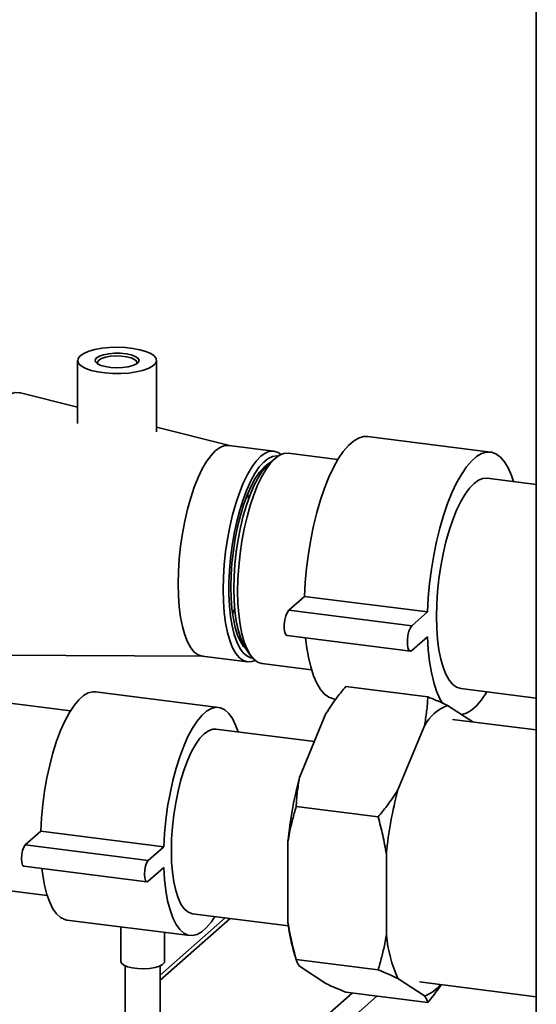
# Paper-space layout 'Blatt1' of a CAD drawing. Units: millimetres. Extents: x 0 to 5940, y 0 to 4200.
# Drawn here: x 5439 to 5517, y 1296 to 1445 of the extents above; entities that cross this region are included whole.
import ezdxf

# ---------------------------------------------------------------- set-up
doc = ezdxf.new("R2010")
doc.units = ezdxf.units.MM
doc.header["$LTSCALE"] = 10

psp = doc.layouts.new('Blatt1')

# ---------------------------------------------------------------- linework, layer by layer
at = {"color": 7, "linetype": 'Continuous', "lineweight": 35}
for p, q in [((5517.16, 1293.5), (5517.16, 1610.92)), ((5447.43, 1393.49), (5447.43, 1383.89)), ((5459.43, 1382.67), (5459.43, 1393.49)), ((5447.43, 1386.38), (5438.75, 1388.56)), ((5470.52, 1380.57), (5459.43, 1383.36)), ((5477.27, 1379.72), (5470.41, 1380.59)), ((5510.2, 1379.57), (5491.49, 1381.93)), ((5487.01, 1378.46), (5479.45, 1379.41)), ((5477.44, 1378.62), (5476.5, 1377.79)), ((5517.16, 1374.66), (5509.7, 1375.6)), ((5479.55, 1355.56), (5481.91, 1357.64)), ((5481.91, 1357.64), (5500.61, 1355.28)), ((5470.99, 1354.95), (5471.3, 1355.76)), ((5479.55, 1355.56), (5498.26, 1353.2)), ((5498.26, 1353.2), (5500.61, 1355.28)), ((5479.3, 1351.69), (5498.01, 1349.33)), ((5500.61, 1351.51), (5498.26, 1349.43)), ((5472.97, 1349.77), (5473.68, 1348.74)), ((5433.73, 1348.71), (5466.49, 1348.56)), ((5466.38, 1348.57), (5473.24, 1347.71)), ((5475.43, 1347.47), (5482.98, 1346.51)), ((5488.19, 1343.97), (5500.66, 1342.4)), ((5505.67, 1343.66), (5517.16, 1342.21)), ((5446.34, 1340.27), (5424.79, 1342.98)), ((5468.86, 1340.79), (5450.15, 1343.15)), ((5509.63, 1343.12), (5509.67, 1343.15)), ((5503.66, 1341.09), (5507.49, 1338.58)), ((5481.16, 1330.12), (5485.18, 1339.88)), ((5517.16, 1337.36), (5504.42, 1338.96)), ((5483.42, 1335.6), (5468.44, 1337.48)), ((5496.12, 1328.24), (5500.15, 1337.99)), ((5480.65, 1325.71), (5493.12, 1324.14)), ((5441.82, 1321.97), (5439.46, 1319.89)), ((5460.53, 1319.61), (5441.82, 1321.97)), ((5458.17, 1317.53), (5439.46, 1319.89)), ((5460.53, 1319.61), (5458.17, 1317.53)), ((5479.4, 1308.05), (5479.4, 1320.46)), ((5494.36, 1306.17), (5494.36, 1318.57)), ((5439.25, 1316.66), (5457.96, 1314.31)), ((5458.17, 1314.39), (5460.53, 1316.47)), ((5421.25, 1314.94), (5442.8, 1312.22)), ((5469.85, 1308.82), (5459.99, 1300.12)), ((5464.91, 1309.44), (5479.46, 1307.6)), ((5445.78, 1308.49), (5464.49, 1306.13)), ((5453.99, 1307.45), (5453.99, 1302.19)), ((5459.99, 1299.33), (5470.62, 1308.72)), ((5460.65, 1302.19), (5460.65, 1306.61)), ((5480.21, 1303.97), (5480.68, 1302.36)), ((5454.65, 1301.52), (5454.65, 1280.01)), ((5459.99, 1280.01), (5459.99, 1301.52)), ((5480.65, 1302.49), (5493.12, 1300.91)), ((5485.18, 1298.84), (5481.16, 1301.49)), ((5500.15, 1296.95), (5496.12, 1299.6)), ((5499.39, 1299.08), (5517.16, 1296.84)), ((5457.08, 1269.11), (5489.15, 1297.4)), ((5460.19, 1268.09), (5492.9, 1296.93)), ((5488.19, 1297.53), (5500.66, 1295.95))]:
    psp.add_line(p, q, dxfattribs=at)
at = {"color": 7, "linetype": 'Continuous', "lineweight": 35, "flags": 128}
for points in [[(5447.82, 1394.2), (5448.36, 1394.56), (5449.11, 1394.88), (5450.04, 1395.14), (5451.1, 1395.34), (5452.26, 1395.45), (5453.47, 1395.49), (5454.68, 1395.45), (5455.83, 1395.32), (5456.89, 1395.13), (5457.81, 1394.86), (5458.54, 1394.54), (5459.07, 1394.17), (5459.37, 1393.78), (5459.42, 1393.38), (5459.23, 1392.98), (5458.8, 1392.6), (5458.15, 1392.26), (5457.31, 1391.97), (5456.31, 1391.74), (5455.19, 1391.58), (5454, 1391.5), (5452.78, 1391.5), (5451.6, 1391.59), (5450.48, 1391.75), (5449.49, 1391.98), (5448.66, 1392.28), (5448.03, 1392.62), (5447.61, 1393), (5447.44, 1393.4), (5447.51, 1393.81), (5447.82, 1394.2)], [(5450.31, 1393.89), (5450.75, 1394.15), (5451.38, 1394.37), (5452.16, 1394.52), (5453.04, 1394.6), (5453.95, 1394.59), (5454.82, 1394.5), (5455.59, 1394.34), (5456.19, 1394.11), (5456.59, 1393.84), (5456.76, 1393.55), (5456.68, 1393.24), (5456.36, 1392.96), (5455.82, 1392.72), (5455.11, 1392.53), (5454.27, 1392.42), (5453.36, 1392.38), (5452.47, 1392.43), (5451.64, 1392.55), (5450.95, 1392.75), (5450.44, 1393), (5450.15, 1393.29), (5450.11, 1393.59), (5450.31, 1393.89)], [(5456.36, 1392.96), (5456.42, 1393.1), (5456.37, 1393.39), (5456.07, 1393.65), (5455.56, 1393.88), (5454.88, 1394.05), (5454.08, 1394.15), (5453.23, 1394.18), (5452.4, 1394.12), (5451.64, 1393.98), (5451.04, 1393.78), (5450.63, 1393.53)], [(5450.63, 1393.53), (5450.44, 1393.25), (5450.5, 1392.97), (5450.5, 1392.96)], [(5438.75, 1388.56), (5438.6, 1388.59), (5437.87, 1388.6), (5437.12, 1388.38), (5436.35, 1387.93), (5435.59, 1387.25), (5434.82, 1386.35), (5434.07, 1385.25), (5433.34, 1383.95), (5432.64, 1382.47), (5431.98, 1380.83), (5431.37, 1379.05), (5430.81, 1377.15), (5430.31, 1375.14), (5429.88, 1373.06), (5429.52, 1370.93), (5429.24, 1368.78), (5429.03, 1366.62), (5428.91, 1364.48), (5428.86, 1362.4)], [(5470.41, 1380.59), (5469.76, 1380.55), (5469.09, 1380.29), (5468.4, 1379.79), (5467.71, 1379.07), (5467.03, 1378.14), (5466.38, 1377.02), (5465.75, 1375.71), (5465.16, 1374.24), (5464.62, 1372.63), (5464.13, 1370.9), (5463.7, 1369.08), (5463.35, 1367.19), (5463.06, 1365.27), (5462.86, 1363.34), (5462.74, 1361.42), (5462.69, 1359.55)], [(5481.91, 1357.64), (5482.02, 1359.78), (5482.23, 1361.95), (5482.51, 1364.12), (5482.87, 1366.27), (5483.3, 1368.36), (5483.79, 1370.38), (5484.35, 1372.3), (5484.97, 1374.1), (5485.63, 1375.75), (5486.33, 1377.24), (5487.06, 1378.55), (5487.82, 1379.66), (5488.59, 1380.57), (5489.36, 1381.25), (5490.13, 1381.7), (5490.89, 1381.92), (5491.49, 1381.93)], [(5474.4, 1347.92), (5473.89, 1347.74), (5473.23, 1347.71), (5472.61, 1347.91), (5472.02, 1348.34), (5471.48, 1348.99), (5470.99, 1349.86), (5470.56, 1350.93), (5470.21, 1352.19), (5469.92, 1353.62), (5469.72, 1355.19), (5469.6, 1356.89), (5469.55, 1358.68), (5469.6, 1360.55), (5469.72, 1362.47), (5469.92, 1364.41), (5470.21, 1366.33), (5470.56, 1368.22), (5470.99, 1370.04), (5471.48, 1371.76), (5472.02, 1373.38), (5472.61, 1374.85), (5473.23, 1376.15), (5473.89, 1377.28), (5474.57, 1378.21), (5475.26, 1378.93), (5475.95, 1379.42), (5476.62, 1379.69), (5477.28, 1379.72), (5477.91, 1379.52), (5478.35, 1379.23)], [(5479.45, 1379.41), (5478.8, 1379.38), (5478.13, 1379.11), (5477.44, 1378.62), (5476.75, 1377.9), (5476.08, 1376.98), (5475.42, 1375.85), (5474.79, 1374.55), (5474.21, 1373.08), (5473.67, 1371.47), (5473.18, 1369.75), (5472.76, 1367.93), (5472.4, 1366.05), (5472.12, 1364.13), (5471.91, 1362.2), (5471.79, 1360.29), (5471.75, 1358.42), (5471.79, 1356.63), (5471.91, 1354.93), (5472.12, 1353.36), (5472.4, 1351.94), (5472.76, 1350.69), (5473.18, 1349.62), (5473.67, 1348.75), (5474.21, 1348.1), (5474.79, 1347.67), (5475.42, 1347.47), (5475.43, 1347.47)], [(5500.61, 1355.28), (5500.73, 1357.42), (5500.93, 1359.59), (5501.22, 1361.77), (5501.57, 1363.91), (5502, 1366.01), (5502.5, 1368.02), (5503.06, 1369.94), (5503.68, 1371.74), (5504.34, 1373.4), (5505.04, 1374.89), (5505.77, 1376.19), (5506.53, 1377.31), (5507.3, 1378.21), (5508.07, 1378.89), (5508.84, 1379.35), (5509.6, 1379.57), (5510.33, 1379.55), (5511.03, 1379.3), (5511.69, 1378.81), (5512.31, 1378.1), (5512.87, 1377.17), (5513.37, 1376.03), (5513.68, 1375.1)], [(5477.89, 1378.97), (5477.7, 1378.99), (5477.05, 1378.91), (5476.39, 1378.6), (5475.71, 1378.06), (5475.04, 1377.31), (5474.38, 1376.34), (5473.75, 1375.19), (5473.15, 1373.85), (5472.59, 1372.37), (5472.07, 1370.75), (5471.62, 1369.02), (5471.23, 1367.21), (5470.91, 1365.35), (5470.67, 1363.46), (5470.51, 1361.58), (5470.42, 1359.72), (5470.42, 1357.93), (5470.51, 1356.22), (5470.67, 1354.62), (5470.91, 1353.16), (5471.23, 1351.86), (5471.62, 1350.74), (5472.07, 1349.81), (5472.59, 1349.09), (5473.15, 1348.6), (5473.75, 1348.33), (5474.03, 1348.28)], [(5476.66, 1377.93), (5476.38, 1377.78), (5475.72, 1377.25), (5475.06, 1376.5), (5474.41, 1375.54), (5473.79, 1374.38), (5473.21, 1373.05), (5472.66, 1371.56), (5472.17, 1369.94), (5471.74, 1368.22), (5471.38, 1366.42), (5471.1, 1364.58), (5470.89, 1362.72), (5470.76, 1360.88), (5470.72, 1359.08)], [(5476.5, 1377.79), (5476.17, 1377.47), (5475.5, 1376.66), (5474.86, 1375.64), (5474.23, 1374.43), (5473.64, 1373.06), (5473.1, 1371.53), (5472.61, 1369.87), (5472.19, 1368.12), (5471.83, 1366.29), (5471.54, 1364.42), (5471.33, 1362.54), (5471.21, 1360.67), (5471.17, 1358.85), (5471.21, 1357.1), (5471.33, 1355.46), (5471.54, 1353.94), (5471.83, 1352.57), (5472.19, 1351.38), (5472.61, 1350.38), (5472.97, 1349.77)], [(5501.99, 1354.61), (5502.03, 1356.48), (5502.16, 1358.39), (5502.36, 1360.32), (5502.65, 1362.24), (5503, 1364.12), (5503.42, 1365.94), (5503.91, 1367.66), (5504.45, 1369.27), (5505.04, 1370.74), (5505.67, 1372.04), (5506.32, 1373.17), (5507, 1374.09), (5507.69, 1374.81), (5508.37, 1375.3), (5509.05, 1375.57), (5509.7, 1375.6)], [(5473.4, 1372.4), (5473.3, 1373.24), (5473.29, 1373.26)], [(5462.69, 1359.55), (5462.74, 1357.75), (5462.86, 1356.06), (5463.06, 1354.48), (5463.35, 1353.06), (5463.7, 1351.8), (5464.13, 1350.73), (5464.62, 1349.86), (5465.16, 1349.2), (5465.75, 1348.77), (5466.38, 1348.57), (5466.38, 1348.57)], [(5470.72, 1359.08), (5470.76, 1357.36), (5470.89, 1355.74), (5471.1, 1354.25), (5471.38, 1352.92), (5471.74, 1351.76), (5472.17, 1350.79), (5472.66, 1350.04), (5473.09, 1349.6)], [(5479.3, 1351.69), (5479.09, 1351.83), (5478.94, 1352.19), (5478.85, 1352.73), (5478.85, 1353.39), (5478.94, 1354.07), (5479.09, 1354.72), (5479.31, 1355.23), (5479.55, 1355.56)], [(5505.67, 1343.66), (5505.67, 1343.66), (5505.04, 1343.86), (5504.45, 1344.29), (5503.91, 1344.94), (5503.42, 1345.81), (5503, 1346.88), (5502.65, 1348.13), (5502.36, 1349.55), (5502.16, 1351.12), (5502.03, 1352.82), (5501.99, 1354.61)], [(5498.26, 1349.43), (5498.02, 1349.33), (5497.8, 1349.47), (5497.64, 1349.83), (5497.56, 1350.37), (5497.56, 1351.03), (5497.64, 1351.72), (5497.8, 1352.36), (5498.02, 1352.87), (5498.26, 1353.2)], [(5486.46, 1342.04), (5486.33, 1342.07), (5485.63, 1342.32), (5484.97, 1342.8), (5484.35, 1343.52), (5483.79, 1344.45), (5483.3, 1345.59), (5482.87, 1346.93), (5482.51, 1348.44), (5482.23, 1350.11), (5482.08, 1351.34)], [(5502.93, 1341.35), (5502.5, 1342.09), (5502, 1343.23), (5501.57, 1344.57), (5501.22, 1346.08), (5500.93, 1347.76), (5500.73, 1349.57), (5500.61, 1351.51)], [(5450.15, 1343.15), (5449.76, 1343.16), (5449.05, 1342.99), (5448.33, 1342.58), (5447.6, 1341.94), (5446.88, 1341.07), (5446.17, 1339.99), (5445.49, 1338.71), (5444.84, 1337.26), (5444.23, 1335.64), (5443.68, 1333.89), (5443.19, 1332.03), (5442.76, 1330.08), (5442.4, 1328.07), (5442.13, 1326.03), (5441.93, 1323.99), (5441.82, 1321.97)], [(5509.63, 1343.12), (5509.6, 1343.06), (5508.84, 1341.95), (5508.07, 1341.05), (5507.3, 1340.37), (5506.53, 1339.91), (5505.79, 1339.69)], [(5471.83, 1337.06), (5471.45, 1338.1), (5470.96, 1339.1), (5470.41, 1339.87), (5469.8, 1340.42), (5469.15, 1340.73), (5468.47, 1340.8), (5467.76, 1340.63), (5467.04, 1340.22), (5466.31, 1339.58), (5465.59, 1338.71), (5464.88, 1337.63), (5464.19, 1336.36), (5463.55, 1334.9), (5462.94, 1333.29), (5462.39, 1331.54), (5461.89, 1329.67), (5461.47, 1327.72), (5461.11, 1325.71), (5460.83, 1323.67), (5460.64, 1321.63), (5460.53, 1319.61)], [(5468.44, 1337.48), (5467.97, 1337.47), (5467.33, 1337.25), (5466.67, 1336.79), (5466.02, 1336.1), (5465.38, 1335.19), (5464.76, 1334.08), (5464.17, 1332.8), (5463.63, 1331.35), (5463.14, 1329.77), (5462.71, 1328.08), (5462.35, 1326.31), (5462.06, 1324.49), (5461.85, 1322.65), (5461.72, 1320.83), (5461.68, 1319.05), (5461.72, 1317.35), (5461.85, 1315.75), (5462.06, 1314.29), (5462.35, 1312.98), (5462.71, 1311.85), (5463.14, 1310.92), (5463.63, 1310.21), (5464.17, 1309.72), (5464.76, 1309.46), (5464.91, 1309.44)], [(5439.46, 1319.89), (5439.24, 1319.57), (5439.04, 1319.06), (5438.92, 1318.44), (5438.87, 1317.8), (5438.92, 1317.24), (5439.04, 1316.84), (5439.24, 1316.67), (5439.25, 1316.66)], [(5442, 1316.32), (5442.13, 1315.31), (5442.4, 1313.76), (5442.76, 1312.37), (5443.19, 1311.18), (5443.68, 1310.18), (5444.23, 1309.41), (5444.84, 1308.86), (5445.49, 1308.55), (5445.78, 1308.49)], [(5458.17, 1317.53), (5457.94, 1317.21), (5457.75, 1316.7), (5457.62, 1316.08), (5457.58, 1315.44), (5457.62, 1314.88), (5457.75, 1314.48), (5457.94, 1314.31), (5458.17, 1314.39)], [(5460.53, 1316.47), (5460.64, 1314.65), (5460.83, 1312.95), (5461.11, 1311.4), (5461.47, 1310.01), (5461.89, 1308.82), (5462.39, 1307.83), (5462.94, 1307.05), (5463.55, 1306.5), (5464.19, 1306.19), (5464.88, 1306.12), (5465.59, 1306.29), (5466.31, 1306.7), (5467.04, 1307.34), (5467.76, 1308.21), (5468.3, 1309.01)], [(5460.65, 1302.19), (5460.61, 1302.02), (5460.35, 1301.73), (5459.86, 1301.47), (5459.19, 1301.27), (5458.37, 1301.13), (5457.48, 1301.08), (5456.58, 1301.11), (5455.73, 1301.21), (5455, 1301.39), (5454.44, 1301.63), (5454.09, 1301.91), (5453.99, 1302.19)]]:
    psp.add_lwpolyline(points, dxfattribs=at)
at = {"color": 7, "linetype": 'Continuous', "lineweight": 35}
for centre, radius, start, end in [((5506.29, 1334.58), 7.02, 111.917, 150.9022), ((5542.87, 1313.91), 63.81, 165.2806, 174.1123), ((5557.83, 1312.03), 63.81, 165.2806, 174.1123), ((5506.63, 1311.36), 27.43, 186.9201, 195.6353), ((5515.33, 1308.26), 21.07, 185.6981, 204.2648), ((5498.35, 1302.14), 5.49, 289.1647, 320.8711)]:
    psp.add_arc(centre, radius, start, end, dxfattribs=at)
for points, knots in [([(5488.19, 1343.97), (5487.75, 1343.43), (5487, 1342.48), (5486, 1341.11), (5485.46, 1340.29), (5485.18, 1339.88)], [0, 0, 0, 0, 0.409267, 0.704451, 1, 1, 1, 1]), ([(5500.15, 1337.99), (5500.28, 1338.73), (5500.53, 1340.2), (5500.62, 1341.67), (5500.66, 1342.4)], [0, 0, 0, 0, 0.499159, 1, 1, 1, 1]), ([(5500.66, 1342.4), (5501.1, 1342.22), (5501.85, 1341.91), (5502.85, 1341.47), (5503.39, 1341.22), (5503.66, 1341.09)], [0, 0, 0, 0, 0.409267, 0.704451, 1, 1, 1, 1]), ([(5481.16, 1330.12), (5481.03, 1329.39), (5480.78, 1327.91), (5480.69, 1326.44), (5480.65, 1325.71)], [0, 0, 0, 0, 0.499159, 1, 1, 1, 1]), ([(5493.12, 1324.14), (5493.56, 1324.69), (5494.31, 1325.63), (5495.31, 1327), (5495.85, 1327.83), (5496.12, 1328.24)], [0, 0, 0, 0, 0.409267, 0.704451, 1, 1, 1, 1]), ([(5480.65, 1325.71), (5480.46, 1325.06), (5480.09, 1323.76), (5479.68, 1322), (5479.48, 1320.89), (5479.4, 1320.46)], [0, 0, 0, 0, 0.377143, 0.754876, 1, 1, 1, 1]), ([(5494.36, 1318.57), (5494.19, 1319.5), (5493.85, 1321.37), (5493.36, 1323.21), (5493.12, 1324.14)], [0, 0, 0, 0, 0.499159, 1, 1, 1, 1]), ([(5479.4, 1308.05), (5479.57, 1307.12), (5479.91, 1305.26), (5480.4, 1303.41), (5480.65, 1302.49)], [0, 0, 0, 0, 0.499159, 1, 1, 1, 1]), ([(5493.12, 1300.91), (5493.3, 1301.56), (5493.67, 1302.87), (5494.08, 1304.62), (5494.28, 1305.73), (5494.36, 1306.17)], [0, 0, 0, 0, 0.3771432, 0.7548761, 1, 1, 1, 1]), ([(5480.65, 1302.49), (5480.68, 1302.35), (5480.75, 1302.13), (5480.92, 1301.8), (5481.08, 1301.59), (5481.16, 1301.49)], [0, 0, 0, 0, 0.409267, 0.704451, 1, 1, 1, 1]), ([(5496.12, 1299.6), (5495.66, 1299.82), (5494.73, 1300.25), (5493.65, 1300.69), (5493.12, 1300.91)], [0, 0, 0, 0, 0.499159, 1, 1, 1, 1]), ([(5485.18, 1298.84), (5485.65, 1298.62), (5486.58, 1298.19), (5487.65, 1297.75), (5488.19, 1297.53)], [0, 0, 0, 0, 0.499159, 1, 1, 1, 1]), ([(5502.7, 1298.66), (5502.55, 1298.44), (5501.92, 1297.51), (5501.2, 1296.62), (5500.66, 1295.95)], [0, 0, 0, 0, 0.2464846, 1, 1, 1, 1]), ([(5500.66, 1295.95), (5500.62, 1296.08), (5500.56, 1296.31), (5500.38, 1296.64), (5500.23, 1296.85), (5500.15, 1296.95)], [0, 0, 0, 0, 0.409267, 0.704451, 1, 1, 1, 1])]:
    psp.add_open_spline(points, degree=3, knots=knots, dxfattribs=at)

doc.saveas('drawing.dxf')
